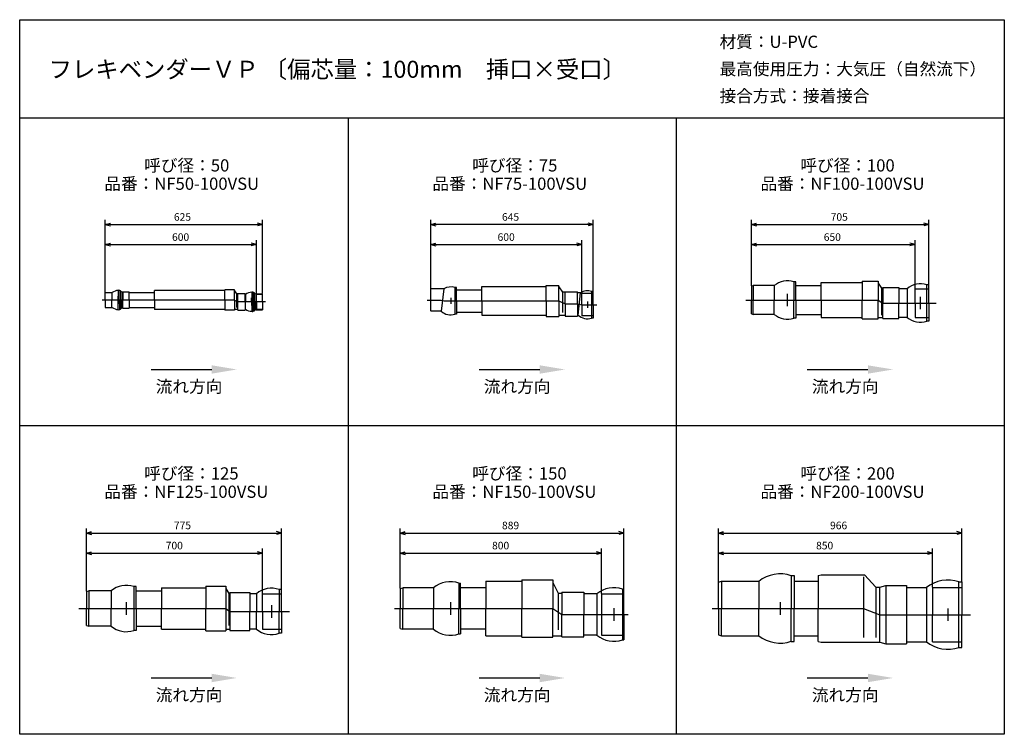
# Model space of a CAD drawing. Extents: x 80 to 3991, y 0 to 2840.
import ezdxf

# ---------------------------------------------------------------- set-up
doc = ezdxf.new("R2010")
doc.units = 0
doc.header["$LTSCALE"] = 80
doc.layers.get('0').update_dxf_attribs({"linetype": 'CONTINUOUS'})
doc.styles.get("Standard").update_dxf_attribs({"font": 'TXT', "bigfont": 'BIGFONT'})

msp = doc.modelspace()

# ---------------------------------------------------------------- linework, layer by layer
for p, q in [((80, 2840), (3990, 2840)), ((80, 0), (80, 2840)), ((3990, 2840), (3990, 0)), ((80, 2450), (3990, 2450)), ((1384, 2450), (1384, 0)), ((2687, 2450), (2687, 0)), ((420, 1758), (420, 2044)), ((1045, 1753), (1045, 2044)), ((1713, 1770.5), (1713, 2044)), ((2358, 1761), (2358, 2044)), ((2986, 1782.1), (2986, 2044)), ((3691, 1786.7), (3691, 2044)), ((420, 2026), (440, 2031.3)), ((420, 2026), (440, 2020.6)), ((440, 2026), (420, 2026)), ((440, 2026), (1025, 2026)), ((1045, 2026), (1025, 2031.3)), ((1045, 2026), (1025, 2020.6)), ((1025, 2026), (1045, 2026)), ((1713, 2026), (1733, 2031.3)), ((1713, 2026), (1733, 2020.6)), ((1733, 2026), (1713, 2026)), ((2338, 2026), (1733, 2026)), ((2358, 2026), (2338, 2031.3)), ((2358, 2026), (2338, 2020.6)), ((2338, 2026), (2358, 2026)), ((2986, 2026), (3006, 2031.3)), ((2986, 2026), (3006, 2020.6)), ((3006, 2026), (2986, 2026)), ((3006, 2026), (3671, 2026)), ((3691, 2026), (3671, 2031.3)), ((3691, 2026), (3671, 2020.6)), ((3671, 2026), (3691, 2026)), ((420, 1757), (420, 1964)), ((1020, 1750), (1020, 1964)), ((1713, 1770.5), (1713, 1964)), ((2313, 1752.5), (2313, 1964)), ((2986, 1782.1), (2986, 1964)), ((3636, 1772), (3636, 1964)), ((420, 1946), (440, 1951.3)), ((420, 1946), (440, 1940.6)), ((440, 1946), (420, 1946)), ((440, 1946), (1000, 1946)), ((1020, 1946), (1000, 1951.3)), ((1020, 1946), (1000, 1940.6)), ((1000, 1946), (1020, 1946)), ((1713, 1946), (1733, 1951.3)), ((1713, 1946), (1733, 1940.6)), ((1733, 1946), (1713, 1946)), ((1733, 1946), (2293, 1946)), ((2313, 1946), (2293, 1951.3)), ((2313, 1946), (2293, 1940.6)), ((2293, 1946), (2313, 1946)), ((2986, 1946), (3006, 1951.3)), ((2986, 1946), (3006, 1940.6)), ((3006, 1946), (2986, 1946)), ((3006, 1946), (3616, 1946)), ((3636, 1946), (3616, 1951.3)), ((3636, 1946), (3616, 1940.6)), ((3616, 1946), (3636, 1946)), ((3426.5, 1801.5), (3426.5, 1726)), ((3426.5, 1801.5), (3490, 1801.5)), ((3490, 1801.5), (3490, 1726)), ((471.7, 1763.4), (471.7, 1726)), ((477.8, 1762.7), (477.8, 1726)), ((482, 1726), (482, 1761.6)), ((895, 1764), (615, 1764)), ((615, 1726), (615, 1764)), ((933, 1767), (895, 1767)), ((895, 1726), (895, 1767)), ((933, 1726), (933, 1767)), ((933, 1762.7), (941.6, 1750)), ((1714, 1770.5), (1713, 1769.5)), ((1713, 1682.5), (1713, 1769.5)), ((1764.1, 1770.5), (1714, 1770.5)), ((1764.1, 1770.5), (1754.6, 1681.5)), ((1808.5, 1775.5), (1808.5, 1669.5)), ((1815, 1775.5), (1808.5, 1775.5)), ((1815, 1722.5), (1815, 1775.5)), ((1815, 1767), (1915, 1767)), ((1915, 1779.5), (2171, 1779.5)), ((1915, 1722.5), (1915, 1779.5)), ((2171, 1784), (2221, 1784)), ((2171, 1722.5), (2171, 1784)), ((2221, 1722.5), (2221, 1784)), ((2221, 1778), (2236.1, 1757)), ((2351.5, 1760), (2351.5, 1654)), ((2358, 1760), (2351.5, 1760)), ((2358, 1707), (2358, 1760)), ((2986, 1781.1), (2993, 1783)), ((2986, 1781.1), (2986, 1726)), ((3077, 1783), (2993, 1783)), ((2993, 1783), (2993, 1726)), ((3077, 1783), (3077, 1726)), ((3154.5, 1797.7), (3154.5, 1726)), ((3163, 1797.7), (3154.5, 1797.7)), ((3163, 1726), (3163, 1797.7)), ((3163, 1783), (3263, 1783)), ((3263, 1796), (3426.5, 1796)), ((3263, 1726), (3263, 1796)), ((3490, 1793.5), (3502.4, 1773.5)), ((3502.4, 1773.5), (3502.4, 1666)), ((3508, 1773.5), (3502.4, 1773.5)), ((3508, 1776), (3571.5, 1776)), ((3508, 1776), (3508, 1714)), ((3571.5, 1776), (3571.5, 1714)), ((3605, 1771), (3571.5, 1771)), ((3605, 1771), (3605, 1657)), ((3636, 1771), (3691, 1771)), ((3636, 1714), (3636, 1771)), ((3682.5, 1642.2), (3682.5, 1785.7)), ((3691, 1785.7), (3682.5, 1785.7)), ((3691, 1714), (3691, 1785.7)), ((933, 1726), (407.3, 1726)), ((420, 1726), (420, 1756)), ((420, 1756), (445, 1756)), ((420, 1726), (420, 1696)), ((445, 1756), (445.7, 1755.3)), ((446.3, 1754.6), (446.3, 1726)), ((446.3, 1697.3), (446.3, 1726)), ((470.5, 1726), (470.5, 1741)), ((470.5, 1726), (470.5, 1711)), ((471.7, 1688.5), (471.7, 1726)), ((477.8, 1689.2), (477.8, 1726)), ((482, 1726), (482, 1690.3)), ((487.6, 1756.5), (489, 1758)), ((487.6, 1756.5), (487.6, 1726)), ((487.6, 1695.4), (487.6, 1726)), ((489, 1758), (515, 1758)), ((489, 1758), (489, 1726)), ((489, 1694), (489, 1726)), ((515, 1726), (515, 1758)), ((515, 1756), (615, 1756)), ((515, 1726), (515, 1694)), ((615, 1726), (615, 1688)), ((895, 1726), (895, 1685)), ((933, 1726), (933, 1685)), ((933, 1726), (947, 1719)), ((947, 1750), (941.6, 1750)), ((941.6, 1750), (941.6, 1696)), ((947, 1752), (975, 1752)), ((947, 1719), (947, 1752)), ((975, 1719), (975, 1752)), ((975, 1749), (975.7, 1748.3)), ((976.3, 1747.6), (976.3, 1719)), ((1000.5, 1719), (1000.5, 1734)), ((1001.7, 1756.4), (1001.7, 1681.5)), ((1007.8, 1755.7), (1007.8, 1682.2)), ((1012, 1719), (1012, 1754.6)), ((1017.6, 1749.5), (1019, 1751)), ((1017.6, 1749.5), (1017.6, 1688.4)), ((1019, 1751), (1045, 1751)), ((1019, 1687), (1019, 1751)), ((1020, 1749), (1045, 1749)), ((1020, 1719), (1020, 1749)), ((1045, 1719), (1045, 1751)), ((1697.9, 1726), (1754.6, 1726)), ((1754.6, 1726), (1764.1, 1722.5)), ((1764.1, 1722.5), (2221, 1722.5)), ((1792, 1735.1), (1792, 1710.6)), ((1815, 1722.5), (1815, 1669.5)), ((1915, 1722.5), (1915, 1665.5)), ((2171, 1722.5), (2171, 1661)), ((2221, 1722.5), (2221, 1661)), ((2221, 1722.5), (2246, 1710.5)), ((2236.1, 1757), (2236.1, 1676.3)), ((2246, 1757), (2236.1, 1757)), ((2246, 1759), (2296, 1759)), ((2246, 1710.5), (2246, 1759)), ((2296, 1710.5), (2296, 1759)), ((2307.1, 1755), (2296, 1755)), ((2297.6, 1666), (2307.1, 1755)), ((2358, 1751.5), (2313, 1751.5)), ((2313, 1707), (2313, 1751.5)), ((2963.4, 1726), (3490, 1726)), ((2986, 1670.8), (2986, 1726)), ((2993, 1669), (2993, 1726)), ((3077, 1669), (3077, 1726)), ((3128, 1751), (3128, 1701)), ((3154.5, 1654.2), (3154.5, 1726)), ((3163, 1726), (3163, 1654.2)), ((3263, 1726), (3263, 1656)), ((3426.5, 1650.5), (3426.5, 1726)), ((3490, 1726), (3508, 1714)), ((3490, 1650.5), (3490, 1726)), ((3656, 1739), (3656, 1689)), ((420, 1696), (445, 1696)), ((445, 1696), (445.7, 1696.6)), ((487.6, 1695.4), (489, 1694)), ((489, 1694), (515, 1694)), ((515, 1696), (615, 1696)), ((895, 1688), (615, 1688)), ((933, 1685), (895, 1685)), ((947, 1688), (933, 1688)), ((1056.4, 1719), (947, 1719)), ((947, 1686), (947, 1719)), ((947, 1686), (975, 1686)), ((975, 1719), (975, 1686)), ((975, 1689), (975.7, 1689.6)), ((976.3, 1690.3), (976.3, 1719)), ((1000.5, 1719), (1000.5, 1704)), ((1012, 1719), (1012, 1683.3)), ((1017.6, 1688.4), (1019, 1687)), ((1019, 1687), (1045, 1687)), ((1020, 1719), (1020, 1689)), ((1020, 1689), (1045, 1689)), ((1045, 1719), (1045, 1687)), ((1714, 1681.5), (1713, 1682.5)), ((2246, 1710.5), (2296, 1710.5)), ((2246, 1710.5), (2246, 1662)), ((2295.2, 1710.5), (2313, 1707)), ((2296, 1710.5), (2296, 1662)), ((2313, 1707), (2371.9, 1707)), ((2313, 1707), (2313, 1662.5)), ((2335, 1719.6), (2335, 1695.1)), ((2358, 1707), (2358, 1654)), ((3508, 1714), (3719.8, 1714)), ((3508, 1652), (3508, 1714)), ((3571.5, 1652), (3571.5, 1714)), ((3636, 1714), (3636, 1657)), ((3691, 1714), (3691, 1642.2)), ((1754.6, 1681.5), (1714, 1681.5)), ((1815, 1669.5), (1808.5, 1669.5)), ((1815, 1678), (1915, 1678)), ((1915, 1665.5), (2171, 1665.5)), ((2171, 1661), (2221, 1661)), ((2246, 1664), (2221, 1664)), ((2246, 1662), (2296, 1662)), ((2297.6, 1666), (2296, 1666)), ((2358, 1662.5), (2313, 1662.5)), ((2358, 1654), (2351.5, 1654)), ((2986, 1670.8), (2993, 1669)), ((3077, 1669), (2993, 1669)), ((3163, 1654.2), (3154.5, 1654.2)), ((3163, 1669), (3263, 1669)), ((3263, 1656), (3426.5, 1656)), ((3426.5, 1650.5), (3490, 1650.5)), ((3508, 1654.5), (3490, 1654.5)), ((3508, 1652), (3571.5, 1652)), ((3605, 1657), (3571.5, 1657)), ((3636, 1657), (3691, 1657)), ((3691, 1642.2), (3682.5, 1642.2)), ((601.8, 1449.9), (842.8, 1449.9)), ((1904.8, 1449.9), (2145.8, 1449.9)), ((3207.8, 1449.9), (3448.8, 1449.9)), ((3990.6, 1226), (80.6, 1226)), ((345, 568.6), (345, 818)), ((345, 800), (365, 805.4)), ((345, 800), (365, 794.6)), ((365, 800), (345, 800)), ((365, 800), (1100, 800)), ((1120, 800), (1100, 805.4)), ((1120, 800), (1100, 794.6)), ((1100, 800), (1120, 800)), ((1120, 576.5), (1120, 818)), ((1591, 580.6), (1591, 818)), ((1591, 800), (1611, 805.4)), ((1591, 800), (1611, 794.6)), ((1611, 800), (1591, 800)), ((1611, 800), (2460, 800)), ((2480, 800), (2460, 805.4)), ((2480, 800), (2460, 794.6)), ((2460, 800), (2480, 800)), ((2480, 578), (2480, 818)), ((2855.5, 606), (2855.5, 818)), ((2855.5, 800), (2875.5, 805.4)), ((2855.5, 800), (2875.5, 794.6)), ((2875.5, 800), (2855.5, 800)), ((2875.5, 800), (3801.5, 800)), ((3821.5, 800), (3801.5, 805.4)), ((3821.5, 800), (3801.5, 794.6)), ((3801.5, 800), (3821.5, 800)), ((3821.5, 607), (3821.5, 818)), ((345, 568.6), (345, 738)), ((345, 720), (365, 725.4)), ((345, 720), (365, 714.6)), ((365, 720), (345, 720)), ((365, 720), (1025, 720)), ((1045, 720), (1025, 725.4)), ((1045, 720), (1025, 714.6)), ((1025, 720), (1045, 720)), ((1045, 559.5), (1045, 738)), ((1591, 580.6), (1591, 738)), ((1591, 720), (1611, 725.4)), ((1591, 720), (1611, 714.6)), ((1611, 720), (1591, 720)), ((1611, 720), (2371, 720)), ((2391, 720), (2371, 725.4)), ((2391, 720), (2371, 714.6)), ((2371, 720), (2391, 720)), ((2391, 559.5), (2391, 738)), ((2855.5, 606), (2855.5, 738)), ((2855.5, 720), (2875.5, 725.4)), ((2855.5, 720), (2875.5, 714.6)), ((2875.5, 720), (2855.5, 720)), ((2875.5, 720), (3685.5, 720)), ((3705.5, 720), (3685.5, 725.4)), ((3705.5, 720), (3685.5, 714.6)), ((3685.5, 720), (3705.5, 720)), ((3705.5, 584.5), (3705.5, 738)), ((3144.6, 630.5), (3144.6, 500)), ((3144.6, 630.5), (3155.5, 630.5)), ((3155.5, 630.5), (3155.5, 500)), ((3251.5, 630.5), (3263.5, 633.5)), ((3251.5, 630.5), (3251.5, 625.7)), ((3251.5, 625.7), (3251.5, 500)), ((3263.5, 633.5), (3434.9, 633.5)), ((3431.5, 625.7), (3431.5, 384.3)), ((3434.9, 633.5), (3479.9, 584.5)), ((533.7, 587), (533.7, 413)), ((543, 587), (533.7, 587)), ((543, 500), (543, 587)), ((819.5, 589), (819.5, 500)), ((819.5, 589), (899, 589)), ((899, 589), (899, 500)), ((1824.8, 601), (1824.8, 500)), ((1824.8, 601), (1831, 601)), ((1831, 500), (1831, 601)), ((1931, 608), (1931, 500)), ((1931, 608), (2075, 608)), ((2075, 614.5), (2197, 614.5)), ((2075, 614.5), (2075, 500)), ((2197, 614.5), (2197, 500)), ((2197, 603.2), (2219.2, 560.5)), ((2855.5, 605), (2867.5, 608)), ((2855.5, 500), (2855.5, 605)), ((2867.5, 608), (2867.5, 500)), ((2867.5, 608), (3015, 608)), ((3015, 608), (3015, 500)), ((3155.5, 608), (3251.5, 608)), ((3495.8, 584.5), (3520.7, 590.9)), ((3520.7, 590.9), (3520.7, 360.2)), ((3520.7, 590.9), (3601.5, 590.9)), ((3601.5, 590.9), (3601.5, 360.2)), ((3810.6, 345), (3810.6, 606)), ((3810.6, 606), (3821.5, 606)), ((3821.5, 606), (3821.5, 475.5)), ((345, 567.6), (354, 570)), ((345, 567.6), (345, 500)), ((442.9, 570), (354, 570)), ((354, 570), (354, 500)), ((442.9, 570), (442.9, 500)), ((543, 570), (643, 570)), ((643, 582.5), (819.5, 582.5)), ((643, 582.5), (643, 500)), ((899, 579.4), (910.9, 560)), ((910.9, 560), (910.9, 433)), ((915, 560), (910.9, 560)), ((915, 564), (994.5, 564)), ((915, 564), (915, 488.5)), ((994.5, 564), (994.5, 488.5)), ((1019.9, 558.5), (994.5, 558.5)), ((1019.9, 558.5), (1019.9, 488.5)), ((1045, 558.5), (1120, 558.5)), ((1045, 488.5), (1045, 558.5)), ((1120, 575.5), (1110.7, 575.5)), ((1110.7, 575.5), (1110.7, 488.5)), ((1120, 488.5), (1120, 575.5)), ((1591, 579.6), (1602, 582.5)), ((1591, 579.6), (1591, 500)), ((1602, 582.5), (1602, 500)), ((1723.6, 582.5), (1602, 582.5)), ((1723.6, 582.5), (1723.6, 500)), ((1931, 582.5), (1831, 582.5)), ((2219.2, 560.5), (2219.2, 415.5)), ((2219.2, 560.5), (2233, 560.5)), ((2233, 565), (2320, 565)), ((2233, 565), (2233, 476)), ((2320, 565), (2320, 476)), ((2372.6, 558.5), (2320, 558.5)), ((2372.6, 558.5), (2372.6, 393.5)), ((2391, 558.5), (2480, 558.5)), ((2391, 558.5), (2391, 393.5)), ((2473.8, 577), (2473.8, 375)), ((2473.8, 577), (2480, 577)), ((2480, 476), (2480, 577)), ((3479.9, 584.5), (3479.9, 384.3)), ((3479.9, 584.5), (3495.8, 584.5)), ((3495.8, 366.5), (3495.8, 584.5)), ((3601.5, 583.5), (3681, 583.5)), ((3681, 583.5), (3681, 367.5)), ((3705.5, 583.5), (3821.5, 583.5)), ((3705.5, 583.5), (3705.5, 475.5)), ((503, 525), (503, 475)), ((1080, 513.5), (1080, 463.5)), ((1791, 525), (1791, 475)), ((3100.5, 525), (3100.5, 475)), ((315, 500), (899, 500)), ((345, 432.4), (345, 500)), ((354, 430), (354, 500)), ((442.9, 430), (442.9, 500)), ((543, 500), (543, 413)), ((643, 417.5), (643, 500)), ((819.5, 411), (819.5, 500)), ((899, 500), (899, 411)), ((899, 500), (915, 488.5)), ((915, 488.5), (1151.1, 488.5)), ((915, 488.5), (915, 413)), ((994.5, 413), (994.5, 488.5)), ((1019.9, 418.5), (1019.9, 488.5)), ((1045, 488.5), (1045, 418.5)), ((1110.7, 401.5), (1110.7, 488.5)), ((1120, 488.5), (1120, 401.5)), ((1568.4, 500), (2197, 500)), ((1591, 420.4), (1591, 500)), ((1602, 417.5), (1602, 500)), ((1723.6, 417.5), (1723.6, 500)), ((1824.8, 399), (1824.8, 500)), ((1831, 500), (1831, 399)), ((1931, 392), (1931, 500)), ((2075, 385.5), (2075, 500)), ((2197, 385.5), (2197, 500)), ((2197, 500), (2233, 476)), ((2233, 476), (2496.7, 476)), ((2233, 387), (2233, 476)), ((2320, 387), (2320, 476)), ((2440, 501), (2440, 451)), ((2480, 476), (2480, 375)), ((2829.7, 500), (3431.5, 500)), ((2855.5, 500), (2855.5, 395)), ((2867.5, 392), (2867.5, 500)), ((3015, 392), (3015, 500)), ((3144.6, 369.5), (3144.6, 500)), ((3155.5, 369.5), (3155.5, 500)), ((3251.5, 374.3), (3251.5, 500)), ((3431.5, 500), (3495.8, 475.5)), ((3495.8, 475.5), (3855.8, 475.5)), ((3705.5, 367.5), (3705.5, 475.5)), ((3766.5, 500.5), (3766.5, 450.5)), ((3821.5, 345), (3821.5, 475.5)), ((345, 432.4), (354, 430)), ((442.9, 430), (354, 430)), ((543, 413), (533.7, 413)), ((543, 430), (643, 430)), ((643, 417.5), (819.5, 417.5)), ((819.5, 411), (899, 411)), ((915, 417), (899, 417)), ((915, 413), (994.5, 413)), ((1019.9, 418.5), (994.5, 418.5)), ((1045, 418.5), (1120, 418.5)), ((1120, 401.5), (1110.7, 401.5)), ((1591, 420.4), (1602, 417.5)), ((1723.6, 417.5), (1602, 417.5)), ((1824.8, 399), (1831, 399)), ((1931, 417.5), (1831, 417.5)), ((1931, 392), (2075, 392)), ((2197, 391.5), (2233, 391.5)), ((2372.6, 393.5), (2320, 393.5)), ((2391, 393.5), (2480, 393.5)), ((2855.5, 395), (2867.5, 392)), ((2867.5, 392), (3015, 392)), ((3155.5, 392), (3251.5, 392)), ((2075, 385.5), (2197, 385.5)), ((2233, 387), (2320, 387)), ((2473.8, 375), (2480, 375)), ((3144.6, 369.5), (3155.5, 369.5)), ((3251.5, 369.5), (3251.5, 374.3)), ((3251.5, 369.5), (3263.5, 366.5)), ((3263.5, 366.5), (3495.8, 366.5)), ((3495.8, 366.5), (3520.7, 360.2)), ((3520.7, 360.2), (3601.5, 360.2)), ((3601.5, 367.5), (3681, 367.5)), ((3705.5, 367.5), (3821.5, 367.5)), ((3810.6, 345), (3821.5, 345)), ((601.8, 223.9), (842.8, 223.9)), ((1904.8, 223.9), (2145.8, 223.9)), ((3207.8, 223.9), (3448.8, 223.9)), ((3990, 0), (80, 0))]:
    msp.add_line(p, q)
for centre, radius, start, end in [((3128, 1726), 76.5, 69.7032, 131.832), ((470.5, 1726), 37.5, 88.2322, 128.764), ((474.5, 1761.2), 3.6, 24.8962, 142.165), ((470.5, 1726), 37.5, 72.1415, 78.8285), ((1792, 1722.5), 55.5, 72.7374, 120.133), ((2335, 1707), 55.5, 72.7374, 120.133), ((3656, 1714), 76.5, 69.7032, 131.832), ((446.4, 1756), 1, 225, 308.764), ((470.5, 1726), 35, 60.8274, 70.8179), ((976.4, 1749), 1, 225, 308.764), ((1000.5, 1719), 37.5, 88.2322, 128.764), ((1004.5, 1754.2), 3.6, 24.8962, 142.165), ((1000.5, 1719), 37.5, 72.1415, 78.8285), ((1000.5, 1719), 35, 60.8274, 70.8179), ((446.4, 1695.9), 1, 51.2359, 135), ((470.5, 1726), 37.5, 231.236, 271.768), ((474.5, 1690.7), 3.6, 217.835, 335.104), ((470.5, 1726), 37.5, 281.171, 287.858), ((470.5, 1726), 35, 289.182, 299.173), ((976.4, 1688.9), 1, 51.2359, 135), ((1000.5, 1719), 37.5, 231.236, 271.768), ((1004.5, 1683.7), 3.6, 217.835, 335.104), ((1000.5, 1719), 37.5, 281.171, 287.858), ((1000.5, 1719), 35, 289.182, 299.173), ((1792, 1722.5), 55.5, 227.624, 287.263), ((2335, 1707), 55.5, 227.624, 287.263), ((3128, 1726), 76.5, 228.168, 290.297), ((3656, 1714), 76.5, 228.168, 290.297), ((3100.5, 500), 137.7, 71.3283, 128.369), ((503, 500), 92.2, 70.577, 130.641), ((1791, 500), 106.5, 71.506, 129.227), ((3766.5, 475.5), 137.7, 71.3283, 128.369), ((1080, 488.5), 92.2, 70.577, 130.641), ((2440, 476), 106.5, 71.506, 129.227), ((503, 500), 92.2, 229.359, 289.423), ((1080, 488.5), 92.2, 229.359, 289.423), ((1791, 500), 106.5, 230.773, 288.494), ((2440, 476), 106.5, 230.773, 288.494), ((3100.5, 500), 137.7, 231.631, 288.672), ((3766.5, 475.5), 137.7, 231.631, 288.672)]:
    msp.add_arc(centre, radius, start, end)
for points in [[(842.8, 1466.5), (842.8, 1433.2), (942.8, 1449.9)], [(2145.8, 1466.5), (2145.8, 1433.2), (2245.8, 1449.9)], [(3448.8, 1466.5), (3448.8, 1433.2), (3548.8, 1449.9)], [(842.8, 240.6), (842.8, 207.2), (942.8, 223.9)], [(2145.8, 240.6), (2145.8, 207.2), (2245.8, 223.9)], [(3448.8, 240.6), (3448.8, 207.2), (3548.8, 223.9)]]:
    msp.add_solid(points)

# ---------------------------------------------------------------- texts
for s, height, p in [('材質：U-PVC', 48.51, (2859.6, 2728)), ('フレキベンダーＶＰ 〔偏芯量：100mm\u3000挿口×受口〕', 67.916, (195.1, 2608.9)), ('最高使用圧力：大気圧（自然流下）', 48.511, (2859.6, 2619.8)), ('接合方式：接着接合', 48.51, (2859.6, 2512.6)), ('呼び径：50', 48.51, (574.4, 2236.6)), ('呼び径：75', 48.51, (1877.4, 2236.6)), ('呼び径：100', 48.51, (3180.4, 2236.6)), ('品番：NF50-100VSU', 48.511, (416.1, 2163.9)), ('品番：NF75-100VSU', 48.511, (1719.1, 2163.9)), ('品番：NF100-100VSU', 48.511, (3022.1, 2163.9)), ('625', 30, (692.5, 2041)), ('645', 30, (1995.5, 2041)), ('705', 30, (3301, 2041)), ('600', 30, (685, 1961)), ('600', 30, (1978, 1961)), ('650', 30, (3273.5, 1961)), ('流れ方向', 48.51, (620.3, 1357.9)), ('流れ方向', 48.51, (1923.3, 1357.9)), ('流れ方向', 48.51, (3226.3, 1357.9)), ('呼び径：125', 48.51, (574.4, 1012.5)), ('呼び径：150', 48.51, (1877.4, 1012.5)), ('呼び径：200', 48.51, (3180.4, 1012.5)), ('品番：NF125-100VSU', 48.511, (416.1, 939.8)), ('品番：NF150-100VSU', 48.511, (1719.1, 939.8)), ('品番：NF200-100VSU', 48.511, (3022.1, 939.8)), ('775', 30, (692.5, 815)), ('889', 30, (1995.5, 815)), ('966', 30, (3298.5, 815)), ('700', 30, (660, 735)), ('800', 30, (1956, 735)), ('850', 30, (3243, 735)), ('流れ方向', 48.51, (620.3, 131.9)), ('流れ方向', 48.51, (1923.3, 131.9)), ('流れ方向', 48.51, (3226.3, 131.9))]:
    msp.add_text(s, height=height).set_placement(p)

doc.saveas('drawing.dxf')
